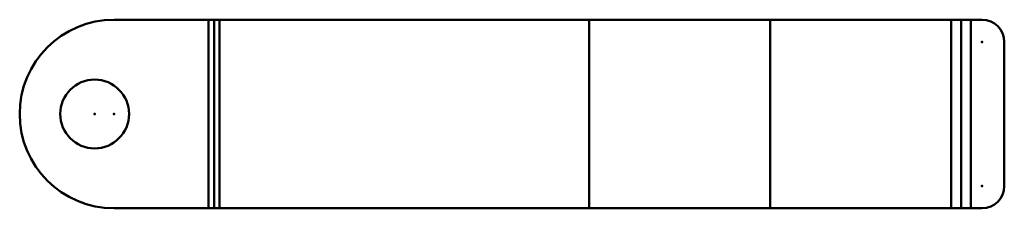
# Model space of a CAD drawing. Units: millimetres. Extents: x -18 to 70.7, y -17 to 0.
import ezdxf

# ---------------------------------------------------------------- set-up
doc = ezdxf.new("R2010")
doc.units = ezdxf.units.MM
doc.linetypes.add('Durchgehend', pattern=[0])
for name, color, linetype, lineweight in [('IV_ARC_CENTERS', 7, 'Durchgehend', 50), ('IV_BEND', 7, 'Durchgehend', 50), ('IV_BEND_DOWN', 7, 'Durchgehend', 50), ('IV_INTERIOR_PROFILES', 7, 'Durchgehend', 50), ('IV_OUTER_PROFILE', 7, 'Durchgehend', 50), ('IV_TANGENT', 7, 'Durchgehend', 50)]:
    doc.layers.add(name, color=color, linetype=linetype, lineweight=lineweight)

msp = doc.modelspace()

# ---------------------------------------------------------------- linework, layer by layer
at = {"layer": 'IV_ARC_CENTERS'}
for p in [(68.658, -2), (-11.255, -8.5), (-9.505, -8.5), (68.658, -15)]:
    msp.add_point(p, dxfattribs=at)
at = {"layer": 'IV_BEND'}
msp.add_line((66.772, 0), (66.772, -17), dxfattribs=at)
at = {"layer": 'IV_BEND_DOWN'}
for p, q in [((-0.503, -17), (-0.503, 0)), ((49.58, -17), (49.58, 0))]:
    msp.add_line(p, q, dxfattribs=at)
at = {"layer": 'IV_INTERIOR_PROFILES'}
msp.add_circle((-11.255, -8.5), 3.1, dxfattribs=at)
at = {"layer": 'IV_OUTER_PROFILE'}
for p, q in [((-9.505, 0), (68.658, 0)), ((70.658, -2), (70.658, -15)), ((68.658, -17), (-9.505, -17))]:
    msp.add_line(p, q, dxfattribs=at)
for centre, radius, start, end in [((-9.505, -8.5), 8.5, 90, 270), ((68.658, -2), 2, 0, 90), ((68.658, -15), 2, 270, 0)]:
    msp.add_arc(centre, radius, start, end, dxfattribs=at)
at = {"layer": 'IV_TANGENT'}
for p, q in [((-1.005, 0), (-1.005, -17)), ((0, 0), (0, -17)), ((33.272, -17), (33.272, 0)), ((65.887, -17), (65.887, 0)), ((67.658, 0), (67.658, -17))]:
    msp.add_line(p, q, dxfattribs=at)

doc.saveas('drawing.dxf')
